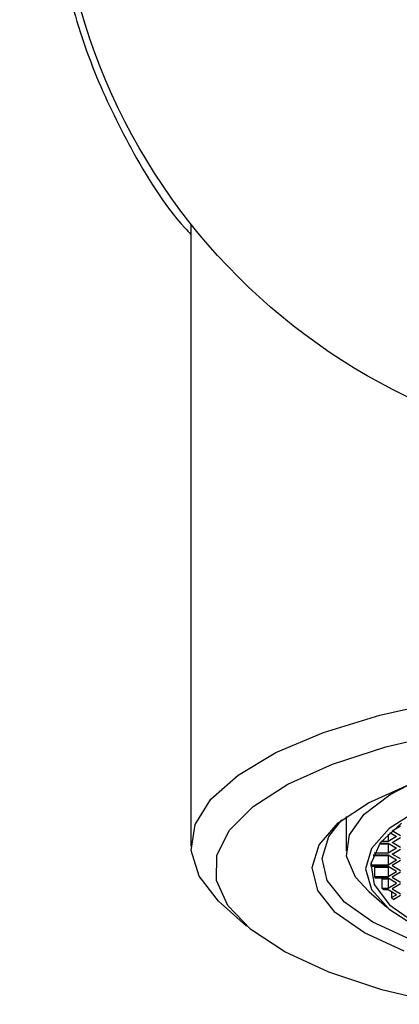
# Model space of a CAD drawing. Units: millimetres. Extents: x 1 to 322, y -2 to 492.
# Drawn here: x 282 to 289, y 258 to 279 of the extents above; entities that cross this region are included whole.
import ezdxf

# ---------------------------------------------------------------- set-up
doc = ezdxf.new("R2010")
doc.units = ezdxf.units.MM
doc.header["$PDSIZE"] = -1
doc.layers.add('DIMENSION', color=255, linetype='Continuous')
doc.dimstyles.new('RG Dimension Lines', dxfattribs={"dimscale": 12, "dimtxt": 8, "dimasz": 3.5, "dimexe": 5, "dimexo": 1, "dimgap": 4, "dimtad": 2, "dimtih": 1, "dimtoh": 1, "dimdec": 0, "dimzin": 0, "dimdsep": 46, "dimtxsty": 'Standard', "dimblk": 'NONE', "dimcen": 0, "dimclrd": 256, "dimclre": 256, "dimclrt": 7, "dimadec": 0, "dimazin": 0, "dimtfac": 1, "dimtdec": 0, "dimtmove": 0, "dimatfit": 3, "dimldrblk": 'NONE', "dimfxl": 5, "dimfxlon": 1, "dimtolj": 1, "dimtzin": 0, "dimlwd": 0, "dimlwe": 0, "dimarcsym": 0})

# ---------------------------------------------------------------- blocks, each defined once
blk = doc.blocks.new('*D20')
at = {"layer": 'Defpoints', "color": 0, "transparency": 16777216}
for p in [(295.11, 295.185), (295.122, 269.635), (260.16, 269.618)]:
    blk.add_point(p, dxfattribs=at)
at = {"layer": 'DIMENSION', "lineweight": 0, "transparency": 16777216}
for p, q in [((265.148, 295.17), (255.148, 295.166)), ((260.148, 295.168), (260.16, 269.618)), ((265.16, 269.62), (255.16, 269.616))]:
    blk.add_line(p, q, dxfattribs=at)
at = {"layer": 'DIMENSION', "color": 7, "transparency": 16777216, "insert": (245.483, 282.386), "char_height": 8, "attachment_point": 5}
blk.add_mtext('\\A1;%%C25', dxfattribs=at)
blk = doc.blocks.new('_None')

msp = doc.modelspace()

# ---------------------------------------------------------------- linework, layer by layer
at = {"color": 7, "linetype": 'Continuous', "lineweight": 25}
for p, q in [((285.166, 274.442), (285.166, 261.624)), ((288.366, 262.233), (288.366, 261.53)), ((289.314, 261.941), (289.487, 262.044)), ((289.487, 261.838), (289.314, 261.941)), ((289.227, 261.719), (289.088, 261.719)), ((289.227, 261.871), (289.227, 261.719)), ((289.401, 261.821), (289.227, 261.719)), ((289.262, 261.903), (289.401, 261.821)), ((289.314, 261.702), (289.487, 261.804)), ((289.227, 261.667), (289.049, 261.667)), ((289.061, 261.684), (289.227, 261.684)), ((289.227, 261.684), (289.401, 261.582)), ((289.242, 261.676), (289.227, 261.667)), ((289.227, 261.667), (289.227, 261.479)), ((289.401, 261.582), (289.227, 261.479)), ((289.487, 261.599), (289.314, 261.702)), ((289.314, 261.462), (289.487, 261.565)), ((288.918, 261.428), (289.227, 261.428)), ((288.924, 261.445), (289.227, 261.445)), ((289.227, 261.479), (288.939, 261.479)), ((289.227, 261.445), (289.401, 261.342)), ((289.227, 261.428), (289.242, 261.436)), ((289.227, 261.428), (289.227, 261.24)), ((289.227, 261.24), (289.401, 261.342)), ((289.487, 261.36), (289.314, 261.462)), ((289.487, 261.325), (289.314, 261.223)), ((288.873, 261.245), (288.881, 261.24)), ((288.881, 261.206), (288.879, 261.205)), ((288.881, 261.301), (288.881, 261.24)), ((288.881, 261.24), (289.227, 261.24)), ((289.227, 261.206), (288.881, 261.206)), ((288.947, 261.188), (288.947, 261)), ((288.947, 261.188), (289.227, 261.188)), ((289.401, 261.103), (289.227, 261.206)), ((289.227, 261.188), (289.242, 261.197)), ((289.227, 261.188), (289.227, 261)), ((289.227, 261), (289.401, 261.103)), ((289.314, 261.223), (289.487, 261.12)), ((288.947, 261), (289.227, 261)), ((289.227, 260.966), (288.964, 260.966)), ((289.102, 260.949), (289.102, 260.761)), ((289.102, 260.949), (289.227, 260.949)), ((289.401, 260.864), (289.227, 260.966)), ((289.227, 260.949), (289.242, 260.958)), ((289.227, 260.949), (289.227, 260.761)), ((289.487, 261.086), (289.314, 260.983)), ((289.314, 260.983), (289.487, 260.881)), ((289.102, 260.761), (289.227, 260.761)), ((289.227, 260.727), (289.131, 260.727)), ((289.227, 260.761), (289.401, 260.864)), ((289.401, 260.624), (289.227, 260.727)), ((289.487, 260.847), (289.314, 260.744)), ((289.314, 260.744), (289.487, 260.641)), ((288.829, 260.69), (289.202, 260.364)), ((289.297, 260.686), (289.297, 260.563)), ((289.297, 260.563), (289.401, 260.624)), ((289.487, 260.607), (289.344, 260.523)), ((285.849, 260.386), (286.314, 259.978))]:
    msp.add_line(p, q, dxfattribs=at)
at = {"color": 7, "linetype": 'Continuous', "lineweight": 25, "flags": 128}
for points in [[(285.849, 260.386), (285.737, 260.488), (285.333, 261.004), (285.17, 261.535), (285.251, 262.069), (285.576, 262.591), (286.136, 263.089), (286.916, 263.552), (287.899, 263.967), (289.059, 264.324), (290.369, 264.615), (291.795, 264.832), (293.303, 264.97), (294.856, 265.026), (296.415, 264.998), (297.942, 264.887)], [(290.342, 258.365), (289.096, 258.663), (288.005, 259.026), (287.099, 259.444), (286.4, 259.906), (285.927, 260.4), (285.693, 260.914), (285.702, 261.434), (285.955, 261.947), (286.445, 262.439), (287.16, 262.898), (288.081, 263.312), (289.184, 263.67), (290.441, 263.963)], [(289.557, 259.458), (288.74, 259.837), (288.141, 260.26), (287.779, 260.713), (287.667, 261.182), (287.808, 261.65), (288.199, 262.101), (288.825, 262.519), (289.665, 262.891)], [(288.829, 260.69), (288.557, 260.986), (288.374, 261.421), (288.435, 261.859), (288.738, 262.285), (289.271, 262.685), (289.659, 262.889)], [(289.836, 262.361), (289.25, 261.986), (288.888, 261.578), (288.766, 261.155), (288.888, 260.731), (289.25, 260.323), (289.836, 259.948)], [(301.957, 262.163), (302.257, 261.772), (302.366, 261.316), (302.228, 260.861), (301.848, 260.422), (301.239, 260.014), (300.421, 259.652), (299.423, 259.348), (298.278, 259.111), (297.025, 258.95), (295.707, 258.871), (294.37, 258.876), (293.057, 258.965), (291.815, 259.135), (290.685, 259.38), (289.706, 259.692), (288.911, 260.06), (288.328, 260.472), (287.976, 260.913), (287.867, 261.369), (288.005, 261.824), (288.275, 262.163)], [(289.505, 262.096), (289.066, 261.69), (288.874, 261.263), (288.938, 260.831), (289.255, 260.412), (289.812, 260.024)]]:
    msp.add_lwpolyline(points, dxfattribs=at)
at = {"color": 7, "linetype": 'Continuous', "lineweight": 25}
msp.add_circle((295.116, 282.335), 12.7, dxfattribs=at)
for centre, radius, start, end in [((289.623, 261.345), 0.757, 187.6347, 190.6993), ((289.83, 261.419), 0.977, 205.3663, 207.6077), ((290.234, 261.697), 1.468, 219.5808, 221.3348), ((290.715, 262.188), 2.157, 228.8857, 230.54)]:
    msp.add_arc(centre, radius, start, end, dxfattribs=at)
msp.add_open_spline([(305.066, 274.24), (305.147, 274.328), (305.736, 274.967), (306.559, 276.39), (307.395, 278.344), (307.843, 280.287), (308.01, 282.115), (307.906, 283.953), (307.552, 285.737), (306.96, 287.421), (306.117, 289.066), (304.996, 290.631), (303.527, 292.129), (301.745, 293.419), (299.704, 294.41), (297.532, 295.016), (295.411, 295.239), (293.376, 295.113), (291.497, 294.714), (289.732, 294.05), (288.054, 293.129), (286.503, 291.939), (285.062, 290.431), (283.842, 288.633), (282.97, 286.697), (282.457, 284.77), (282.234, 282.929), (282.286, 281.067), (282.596, 279.262), (283.142, 277.556), (283.95, 275.918), (284.631, 274.797), (285.124, 274.27), (285.166, 274.224)], degree=3, knots=[0, 0, 0, 0, 0.006323, 0.046132, 0.085901, 0.116789, 0.14766, 0.178579, 0.209513, 0.240098, 0.270701, 0.306248, 0.341798, 0.381774, 0.421718, 0.459116, 0.496493, 0.529152, 0.561819, 0.593914, 0.626024, 0.661424, 0.696833, 0.736428, 0.775988, 0.80721, 0.838413, 0.869692, 0.900983, 0.931338, 0.961711, 0.996686, 1, 1, 1, 1], dxfattribs=at)

# ---------------------------------------------------------------- dimensions: what is measured, and where the dimension line sits
at = {"layer": 'DIMENSION'}
dim = msp.add_aligned_dim(p1=(295.11, 295.185), p2=(295.122, 269.635), distance=-34.963, dimstyle='RG Dimension Lines', override={"dimrnd": 5, "dimpost": '%%C<>'}, dxfattribs=at)
dim.commit()
dim.dimension.update_dxf_attribs({"geometry": '*D20', "text_midpoint": (245.483, 282.386)})

doc.saveas('drawing.dxf')
